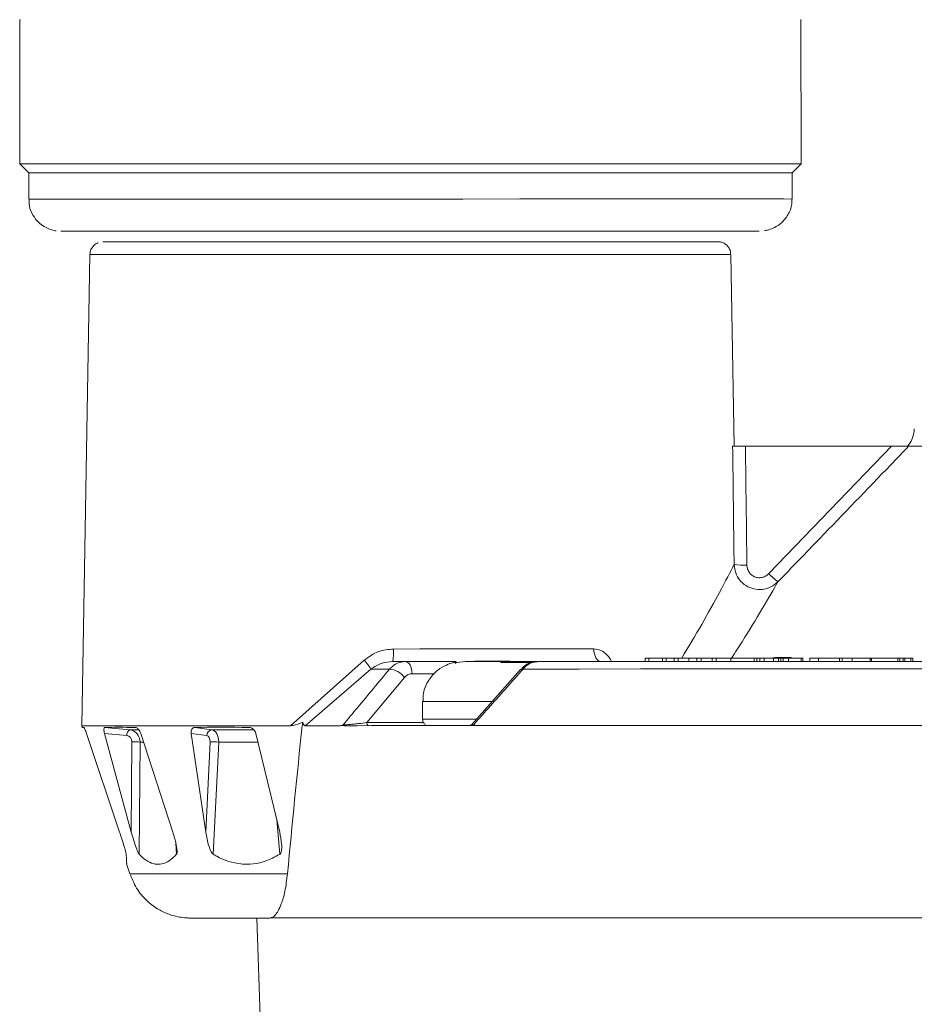
# Model space of a CAD drawing. Extents: x 0.3 to 12.4, y -0.2 to 8.8.
# Drawn here: x 4.8 to 5.2, y 5.7 to 6 of the extents above; entities that cross this region are included whole.
import ezdxf

# ---------------------------------------------------------------- set-up
doc = ezdxf.new("R2010")
doc.units = 0
doc.header["$MEASUREMENT"] = 0

msp = doc.modelspace()

# ---------------------------------------------------------------- linework, layer by layer
at = {"color": 7, "linetype": 'Continuous', "lineweight": 15}
for p, q in [((4.801266300573954, 6.043950925773397), (4.801547817800558, 6.043952543943361)), ((4.801266300573954, 6.043950925773397), (4.801276132216366, 5.98770091391146)), ((5.106212463238264, 5.987754212121819), (5.106202631595854, 6.044004223983756)), ((4.801276136986428, 5.987700909536236), (4.804776756826238, 5.984201526920548)), ((5.106212468008327, 5.987754207746595), (4.803626405106561, 5.987705842589665)), ((4.804776754690486, 5.984201531195789), (4.804778546232604, 5.973951538241582)), ((5.102713066390662, 5.984253601634113), (4.807073061016605, 5.984206346730407)), ((5.102713066390662, 5.984253601634113), (5.106212468008327, 5.987754207746595)), ((5.102714874130287, 5.974003612958351), (5.102713082588169, 5.984253605912559)), ((5.073834933181422, 5.957306990054128), (4.833663101396003, 5.95726491379476)), ((4.828664710195068, 5.952351302796656), (4.825487964206384, 5.768513482752174)), ((5.07882800061981, 5.952394784578922), (5.078834983012335, 5.952395122830766)), ((5.080156068750335, 5.877530619416803), (5.078836222456324, 5.952395028953664)), ((5.141530789075243, 5.877542758682849), (5.084522357083441, 5.877532751567533)), ((5.093638882259313, 5.827866736567066), (5.141530789075243, 5.877542758682849)), ((4.907021985041891, 5.768547973526968), (4.935734245759781, 5.794073533393344)), ((4.951779513987372, 5.793559956199736), (4.970139896387413, 5.793561203065043)), ((4.966476215328661, 5.793560449108594), (4.968800978064484, 5.793560814579615)), ((4.970139896387413, 5.793561203065043), (4.971593832633531, 5.793561307774639)), ((4.972042768392859, 5.793266967848212), (4.97527115377029, 5.793570225286587)), ((4.986507676478709, 5.793569813061441), (4.975333694365379, 5.793567851609009)), ((4.988884369263115, 5.793574931539166), (4.988934406466783, 5.793272807494088)), ((4.988934017636173, 5.793573047175422), (4.988884369263115, 5.793574931539166)), ((4.988997887082201, 5.793272798521881), (4.988934017636173, 5.793573047175422)), ((4.998440665809131, 5.793564892785414), (5.00309292156339, 5.793565783636102)), ((5.000919119745538, 5.79356512422314), (5.002956771271807, 5.793565331607838)), ((5.046856641549441, 5.79484112961187), (5.045377118097782, 5.794840633634441)), ((5.045377118097782, 5.794840633634441), (5.045377335416757, 5.79359728136792)), ((5.05215144367342, 5.794841516195143), (5.046856641549441, 5.79484112961187)), ((5.046856641549441, 5.79484112961187), (5.046856858874825, 5.79359774067911)), ((5.053549288723494, 5.794843373023434), (5.05215145418086, 5.794842904768955)), ((5.05215145418086, 5.794842904768955), (5.05215167152547, 5.793599405837468)), ((5.056645815913028, 5.794843596351467), (5.053549288723494, 5.794843373023434)), ((5.053549288723494, 5.794843373023434), (5.053549506074511, 5.793599837425703)), ((5.058244000627592, 5.794844925730946), (5.05664581592407, 5.794844415614212)), ((5.05664581592407, 5.794844415614212), (5.056646033294315, 5.793600770017757)), ((5.06243228906804, 5.794845254799927), (5.058244000627592, 5.794844925730946)), ((5.058244000627592, 5.794844925730946), (5.058244217997836, 5.79360128013449)), ((5.06557508109606, 5.794846258264378), (5.06243228906804, 5.794845254799927)), ((5.06243228906804, 5.794845254799927), (5.062432506278066, 5.793602525859522)), ((5.067288294281805, 5.794847813060554), (5.065575080687487, 5.794847266281148)), ((5.065575080687487, 5.794847266281148), (5.065575298083365, 5.793603474019725)), ((5.067288294281805, 5.794847813060554), (5.067288511684092, 5.793603984132887)), ((5.071592609300168, 5.794846348612874), (5.067288294281805, 5.794847813060554)), ((5.073154947631584, 5.794849617309601), (5.071592606117066, 5.794849137164365)), ((5.071592606117066, 5.794849137164365), (5.07159282353217, 5.793605234904216)), ((5.073154947631584, 5.794849617309601), (5.073155165053097, 5.79360567838321)), ((5.078769685362897, 5.794849383806864), (5.073154947631584, 5.794849617309601)), ((5.087879987520118, 5.794854027124154), (5.078769682311589, 5.79485132792511)), ((5.078769682311589, 5.79485132792511), (5.07876989974592, 5.793607315666233)), ((5.087879987520118, 5.794854027124154), (5.087880204980084, 5.793609868200311)), ((5.088913351332302, 5.794853963503141), (5.087879987520118, 5.794854027124154)), ((5.088913351332302, 5.794853963503141), (5.088913568728181, 5.793610171241716)), ((5.090194161318084, 5.79485327689559), (5.08891335237792, 5.794852897442701)), ((5.091866495072171, 5.794855173216514), (5.090194166917381, 5.794854696413009)), ((5.090194166917381, 5.794854696413009), (5.090194384383755, 5.793610500822921)), ((5.091866495072171, 5.794855173216514), (5.091866712538546, 5.79361097762643)), ((5.095516143654359, 5.794854861082618), (5.091866495072171, 5.794855173216514)), ((5.096357407077982, 5.794853405824436), (5.095324043265799, 5.794853469445449)), ((5.09745204013869, 5.794855412978456), (5.095516143654359, 5.794854861082618)), ((5.095516143654359, 5.794854861082618), (5.095516360890021, 5.793611985477246)), ((5.09745204013869, 5.794855412978456), (5.09745225738076, 5.79361250070684)), ((5.09834538118454, 5.79485568252021), (5.098345598433019, 5.793612733582353)), ((5.101324820133189, 5.794857869679041), (5.099222304871314, 5.794857270005338)), ((5.099222304871314, 5.794857270005338), (5.099222522356914, 5.793612964416526)), ((5.101324820133189, 5.794857869679041), (5.101325037625197, 5.793613527423989)), ((5.101367726411477, 5.794857052080842), (5.101324820133189, 5.794857869679041)), ((5.101367726411477, 5.794857052080842), (5.101367943756085, 5.793613553149354)), ((5.103174042325015, 5.794855686986815), (5.10136773310726, 5.794855172135033)), ((5.10626945096296, 5.794857064226272), (5.106269668083264, 5.793614848613255)), ((5.106986641589095, 5.793615047448177), (5.10698639723823, 5.79501305792349)), ((5.109662608571075, 5.795016013943664), (5.10966285331287, 5.793615766827588)), ((5.11297978271439, 5.794861099116738), (5.112980000232033, 5.793616610196715)), ((5.121290250033984, 5.794862064794503), (5.121290467346549, 5.793618749194226)), ((5.122255215336675, 5.79486194156848), (5.121290250033984, 5.794862064794503)), ((5.122255195771822, 5.795019295245774), (5.122255440520026, 5.793619011463455)), ((5.126219187691304, 5.794864604248368), (5.126219405228174, 5.793620005329621)), ((5.133226334984833, 5.794865569173344), (5.133226552387121, 5.793621740245677)), ((5.133588593756237, 5.794865334981465), (5.133226334984833, 5.794865569173344)), ((5.133657589628625, 5.793621850474381), (5.133657344970142, 5.795021620929311)), ((5.144042026779976, 5.794869073772875), (5.133777604036312, 5.794866503473584)), ((5.133777604036312, 5.794866503473584), (5.13377782157959, 5.793621867888596)), ((5.136203849050792, 5.794867115277516), (5.136203822153482, 5.795021003495228)), ((5.144042026779976, 5.794869073772875), (5.144042244336073, 5.793624364855401)), ((5.144766277890758, 5.794868925521135), (5.144042026779976, 5.794869073772875)), ((5.144766277890758, 5.794868925521135), (5.144766495389176, 5.793624546599839)), ((5.146019275405443, 5.794868287910171), (5.144766285433819, 5.794867974204526)), ((5.146019275405443, 5.794868287910171), (5.146019492743643, 5.793624825644925)), ((5.146737417828784, 5.794868140129778), (5.146019275405443, 5.794868287910171)), ((5.149137164524999, 5.794867885007393), (5.146737415718093, 5.79486728424765)), ((5.146737417828784, 5.794868140129778), (5.146737635109306, 5.793625007860711)), ((5.149137164524999, 5.794867885007393), (5.149137381658121, 5.793625596061891)), ((5.149861415717238, 5.79486773675256), (5.149137164524999, 5.794867885007393)), ((5.149861415717238, 5.79486773675256), (5.14986163279909, 5.793625741136995)), ((4.938323323260175, 5.79062632998625), (4.912691312589821, 5.768549808466706)), ((4.996716542489152, 5.790441153432924), (4.977724760541758, 5.769010456692102)), ((4.951457084097832, 5.787358158278166), (4.936817294786221, 5.769744719413402)), ((4.958516886319854, 5.777941130670187), (4.958518087963685, 5.771066136961047)), ((4.825487960604148, 5.768513481490834), (4.825684305780607, 5.767909586120235)), ((4.827345526819063, 5.76548791721403), (4.840266075104648, 5.727032953876177)), ((4.844838268296682, 5.727036980601668), (4.834362234780918, 5.76549409683198)), ((4.843076523430979, 5.764671443071713), (4.834362234780918, 5.76549409683198)), ((4.834532683729052, 5.767859174587737), (4.844211936846395, 5.766945468950778)), ((4.848504140624981, 5.765501221370973), (4.861021609065416, 5.727045133590942)), ((4.873874099870363, 5.727049885233975), (4.868228244295816, 5.765508513490126)), ((4.874277889229, 5.764684781954659), (4.868228244295816, 5.765508513490126)), ((4.869583951405762, 5.767873735110327), (4.876303485427885, 5.766958832351105)), ((4.893453559996723, 5.76551594324648), (4.902740743014125, 5.727058387495403)), ((4.844838268296682, 5.727036980601668), (4.845099935075616, 5.762268402778806)), ((4.848263340766733, 5.762139317334387), (4.84793837315982, 5.718387691096559)), ((4.873874099870363, 5.727049885233975), (4.875586550636951, 5.762281478635843)), ((4.87892895937408, 5.762152154779314), (4.876802336053086, 5.718400315905295)), ((4.842980584779748, 5.714708753972991), (4.84425418705285, 5.710791335177714)), ((4.893792613401293, 5.693525664369344), (4.89533556507463, 5.649561458562665))]:
    msp.add_line(p, q, dxfattribs=at)
at = {"color": 8, "linetype": 'Continuous', "lineweight": 15}
for p, q in [((4.853777063265152, 5.961460089686617), (4.855318096081392, 5.961463335171195)), ((5.078834983012335, 5.952395122830766), (4.828664710195068, 5.952351302796656)), ((5.096043625404518, 5.79510641241646), (5.094735942825868, 5.794854942056973)), ((5.096043625404518, 5.79510641241646), (5.09581768626311, 5.794853471819001)), ((5.102207810335242, 5.795109145237128), (5.101989163916052, 5.794855364843369)), ((5.10304347307392, 5.79485565909152), (5.102207810335242, 5.795109145237128)), ((4.963224004348407, 5.78882342839407), (4.954444400331974, 5.788822832164386)), ((4.936817294786221, 5.769744719413402), (4.958919946887243, 5.76974622042153)), ((4.979289536262742, 5.771075453395038), (4.958518461587395, 5.771066108799862)), ((4.844211936846395, 5.766945468950778), (4.847759109730916, 5.766947255983063)), ((4.876303485427885, 5.766958832351105), (4.892669666620368, 5.766963652775158)), ((4.891400716597207, 5.767793276412033), (4.890893764397038, 5.767880011613458)), ((4.849598220030646, 5.762139989837636), (4.848263340766733, 5.762139317334387)), ((4.894264781538168, 5.762156671731387), (4.87892895937408, 5.762152154779314)), ((4.902791767289458, 5.718407970720455), (4.901596544920275, 5.73179646797781)), ((4.862508661890971, 5.718395031449506), (4.862209581040855, 5.722675720221232)), ((4.905801294077595, 5.710818775285371), (4.84425418705285, 5.710791335177714))]:
    msp.add_line(p, q, dxfattribs=at)
at = {"color": 7, "linetype": 'Continuous', "lineweight": 15, "flags": 128}
for points in [[(4.801276136986428, 5.987700909536236), (4.801328484647237, 5.987701600008124), (4.803626405106561, 5.987705842589665)], [(4.807073061016605, 5.984206346730407), (4.804814659100208, 5.984202107169119), (4.804776756826238, 5.984201526920548)], [(4.819384327454246, 5.961458135944835), (4.817295478382474, 5.961454066976326), (4.818740640868065, 5.961450606895595), (4.82368249643061, 5.961447845336365), (4.831992962773276, 5.961445853804785), (4.843456887460473, 5.96144468389683), (4.857777278640233, 5.961444365896942), (4.874583280774386, 5.961444908046608), (4.884742641002071, 5.961445569590436)], [(5.049661578555779, 5.961477894473314), (5.054555268097639, 5.961479612437146), (5.068005628465193, 5.961484904687819), (5.078496802852654, 5.961490007156381), (5.085757057054621, 5.961494787688944), (5.089598384992539, 5.961499122477208), (5.08992126855385, 5.961502899247511), (5.086717363166627, 5.961506020186524), (5.080069652323671, 5.961508404464772), (5.070150292884166, 5.961509990327042), (5.057216207628108, 5.961510736703302), (5.041602353513613, 5.961510624259604), (5.023713162306577, 5.961509655912136), (5.004011915921359, 5.961507856737231), (4.983008902109286, 5.961505273337292), (4.96124805708649, 5.961501972614209), (4.939292976324407, 5.961498040057593), (4.91771233094268, 5.961493577524918), (4.897064964209821, 5.96148870058036), (4.877885713903071, 5.961483535546404), (4.860671281109009, 5.961478216190906), (4.845867502306106, 5.961472880279991), (4.833857803227017, 5.961467666015396), (4.824953200731745, 5.961462708436815), (4.819384327454246, 5.961458135944835), (4.819384327454246, 5.961458135944835)], [(4.855318096081392, 5.961463335171195), (4.860207051199673, 5.961467203391812), (4.868281438257614, 5.961471424870159), (4.879266347556597, 5.961475855858949), (4.892787639026396, 5.961480345455246), (4.908384919192605, 5.961484740779535), (4.925527022985781, 5.961488892153665), (4.943630149820253, 5.961492658198433), (4.962077884987528, 5.961495910676665), (4.980241989622957, 5.961498538825933), (4.997503886585945, 5.96150045314256), (5.013275760202924, 5.961501588442478), (5.027020536698044, 5.961501906064838), (5.038270119894068, 5.961501395188516), (5.046641441368175, 5.961500073215633), (5.051849405809005, 5.961497985160089), (5.053716692308663, 5.961495202133364), (5.052179675565984, 5.9614918189016), (5.047290720447704, 5.961487950680985), (5.039216315056823, 5.961483729199419), (5.02823142409078, 5.961479298213846), (5.023116249023185, 5.961477505222542)], [(5.389288522725969, 5.87758690379385), (5.385426649396354, 5.877589722544832), (5.378063674913834, 5.877591764020701), (5.367420559379346, 5.877592966957796), (5.353816696500171, 5.877593295255669), (5.337660326185048, 5.877592739062686), (5.319436306643526, 5.87759131506968), (5.299691526839623, 5.877589066012409), (5.279018517633887, 5.877586059381058), (5.258037668477779, 5.877582385404311), (5.237378604898439, 5.877578154336368), (5.217661298410215, 5.877573493151901), (5.199477451268541, 5.877568541727075), (5.183372756516065, 5.877563448653965), (5.169830511041851, 5.877558366775362), (5.159257108262708, 5.877553448593695), (5.151969855449101, 5.877548841702519), (5.148187439649285, 5.877544684352903)], [(4.947134011104381, 5.798469086348025), (4.95745703452249, 5.798470910954687), (4.967756079342135, 5.798472590114305), (4.977963841638251, 5.798474112852682), (4.988013708440581, 5.798475469233147), (4.997840069719503, 5.798476650398924), (5.007378795368294, 5.798477648644417), (5.016567584262119, 5.798478457448534), (5.025346460061987, 5.798479071530669)], [(4.946874940866683, 5.79355716028232), (4.9474655486576, 5.793557507455485), (4.948062584870367, 5.793557855303612), (4.948666086374504, 5.793558203825408), (4.94927597996044, 5.793558553003364), (4.949892302334781, 5.793558902842368), (4.950514980410139, 5.793559253320274), (4.951144050893122, 5.793559604441973), (4.951779513987372, 5.793559956199736)], [(4.951779513987372, 5.793559956199736), (4.952282827154248, 5.793470383709033), (4.952768111821142, 5.793204438583575), (4.953217925829387, 5.792771682981287), (4.953616100199052, 5.79218765622753), (4.953948322009937, 5.791473325071302), (4.95420268081167, 5.790654350597609), (4.954370069141822, 5.789760135088813), (4.954444400331974, 5.788822832164386)], [(4.97527115377029, 5.793570225286587), (4.9762001727563, 5.793570781324466), (4.977388487076915, 5.793571362127612), (4.978820549630062, 5.793571960103029), (4.980477633243454, 5.793572567422513), (4.982338030219044, 5.793573176138438), (4.98437741801435, 5.793573778285224), (4.986569077608593, 5.793574365979775), (4.988884369263115, 5.793574931539166)], [(4.988934406466783, 5.793272807494088), (4.990644978047596, 5.793273181228243), (4.992382510877444, 5.793273538972286), (4.994138248816176, 5.793273878922073), (4.995903414621159, 5.793274199375362), (4.9976691364526, 5.793274498725117), (4.999426558197019, 5.793274775466455), (5.001166839141418, 5.793275028209009), (5.001394041816221, 5.793275059606164)], [(5.001396753097922, 5.793266810206016), (5.001383437839093, 5.793266807381058), (4.999645923342186, 5.793266449640234), (4.997890167029786, 5.793266109688774), (4.996125001265532, 5.793265789233939), (4.994359279393361, 5.793265489885729), (4.992601876022611, 5.793265213146063), (4.990861576745272, 5.793264960400292), (4.989147151671392, 5.793264732922343)], [(5.003528031250891, 5.793582898336061), (5.024906691779311, 5.793590538568426), (5.048279297913068, 5.793598184190413), (5.073454755264129, 5.793605772685605), (5.100227204523985, 5.793613242005134), (5.128377766720376, 5.79362053108525), (5.157676261870616, 5.793627580326045), (5.187883129786015, 5.793634332087024), (5.218751401862076, 5.793640731169895)], [(5.021221666993566, 5.793570061388537), (5.023874740902857, 5.793570819139821), (5.033788683994869, 5.793574124448734), (5.040740074799302, 5.793577316012784), (5.042594975897662, 5.793578530369317)], [(5.096043625404518, 5.79510641241646), (5.096783251846869, 5.795106751869956), (5.097531775421455, 5.795107091970531), (5.098289159706767, 5.795107432702479), (5.099055386695694, 5.795107774050211), (5.099830401633785, 5.795108115994798), (5.100614168140261, 5.795108458518984), (5.101406649834339, 5.795108801605514), (5.102207810335242, 5.795109145237128)], [(4.945570652995428, 5.790630516161904), (4.944615174678585, 5.790629987821561), (4.943673804081151, 5.790629460889208), (4.942746540795842, 5.790628935380304), (4.941833421121981, 5.790628411315196), (4.940934517943314, 5.790627888723763), (4.940049830852554, 5.790627367621462), (4.939179432774179, 5.790626848036623), (4.938323323260175, 5.79062632998625)], [(5.218309695418528, 5.790712917364721), (5.186662236754638, 5.790706364727135), (5.155692251949412, 5.790699448218279), (5.125655270970819, 5.790692224893367), (5.096799099393816, 5.790684754358952), (5.069361829417596, 5.79067709824366), (5.043569835748372, 5.790669319719039), (5.019635902012086, 5.790661482959472), (4.997757493993537, 5.790653652621649)], [(4.907021985041891, 5.768547973526968), (4.887293090609226, 5.768542873647582), (4.869520476251806, 5.768537568798087), (4.854226924685135, 5.768532215034706), (4.841862503320555, 5.768526969891677), (4.832790911809646, 5.768521987674705), (4.827279102026117, 5.768517414979027), (4.825487964206384, 5.768513482752174)], [(4.926301300646886, 5.768557938732692), (4.924420604809237, 5.768556903704252), (4.922590645681749, 5.768555873725984), (4.920811713781191, 5.768554848956035), (4.919084099705797, 5.768553829549469), (4.917407984015427, 5.768552815643582), (4.915783657226854, 5.768551807396524), (4.914211373272427, 5.768550804956921), (4.912691312589821, 5.768549808466706)], [(4.976873052199172, 5.768580531418508), (4.969767909876916, 5.768577767672554), (4.962939093345863, 5.768575016334911), (4.956392926421642, 5.768572279953692), (4.950135493777085, 5.768569561066093), (4.944172512856017, 5.768566862166595), (4.938509553298345, 5.768564185767208), (4.933151817596421, 5.768561534334135), (4.928104250929781, 5.768558910313256)], [(5.217179176001958, 5.768645407098307), (5.183035151052644, 5.768638365723468), (5.149619639553067, 5.768630923624127), (5.117216538242009, 5.768623144015181), (5.086101163116846, 5.768615093009502), (5.056537866618405, 5.768606839007107), (5.028777833154718, 5.768598452131138), (5.003056939523182, 5.768590003647302), (4.979593681290056, 5.76858156532655)], [(4.898937670185759, 5.693537495121812), (4.885858094770763, 5.69353290822218), (4.876062328161908, 5.693528466673409), (4.870023832887648, 5.693524385155603), (4.86827646150487, 5.693522060473412)], [(4.871952739466992, 5.69351726835709), (4.876387352039343, 5.693516130655675), (4.886325895689951, 5.69351515321759), (4.893792970511706, 5.693515046530371)], [(4.893796303394934, 5.693525383114566), (4.89533595574466, 5.693531692414884), (4.900257636603945, 5.693538540697747), (4.908516861646147, 5.693545865958586), (4.920038797957983, 5.693553601853194), (4.934719094840943, 5.693561678320733), (4.952424824549234, 5.693570022228335), (4.972995644275416, 5.69357855800681), (4.996245214267732, 5.693587208351484), (5.021963039397126, 5.693595894929051), (5.049916182271474, 5.69360453906653), (5.079851490894037, 5.693613062483956), (5.111497900712577, 5.693621387999751), (5.144568774311871, 5.693629440205432), (5.178764654330474, 5.693637146184908)], [(5.175704082913252, 5.693636557797592), (5.141401197743261, 5.693628774854262), (5.10826235997921, 5.693620648655458), (5.076590362360905, 5.693612253448182), (5.046674625738753, 5.693603665949483), (5.018788501481636, 5.693594964624446), (4.993186803698206, 5.693586228979684), (4.970103452351843, 5.693577538842136), (4.949749393161766, 5.693568973618103), (4.932310609168865, 5.693560611568391), (4.91794644477607, 5.693552529107234), (4.906788114584368, 5.693544800077759), (4.898937670185759, 5.693537495121812)]]:
    msp.add_lwpolyline(points, dxfattribs=at)
at = {"color": 8, "linetype": 'Continuous', "lineweight": 15, "flags": 128}
for points in [[(4.804778537351564, 5.973951537180594), (4.804816450642326, 5.973952114214911), (4.807074852558724, 5.9739563537762)], [(4.807074852558724, 5.9739563537762), (4.812771115505672, 5.973961090759141), (4.821771726350121, 5.973966214132187), (4.833865724553211, 5.973971603808734), (4.848769637650036, 5.973977133461145), (4.866134107500242, 5.973982673473709), (4.885552134704429, 5.97398809399406), (4.906568612435652, 5.973993267977984), (4.9286908940431, 5.973998074143947), (4.951400467963316, 5.974002399842436), (4.97416502585034, 5.974006143680644), (4.996450997500907, 5.974009217906057), (5.017736020715788, 5.974011550463394), (5.037521181548803, 5.974013086678881), (5.055342749379244, 5.974013790545269), (5.070782984376186, 5.974013645562928), (5.083479980709232, 5.974012655129816), (5.093136159108742, 5.974010842466071), (5.099525151483143, 5.974008250052141), (5.102497222953507, 5.974004938655638), (5.102714870313925, 5.974003610307078)], [(5.025346460061987, 5.798479071530669), (5.025408663850031, 5.797516169072771), (5.025573785973603, 5.796592726600118), (5.025835609506045, 5.795743537734725), (5.02618427506791, 5.795000461259046), (5.026606700661919, 5.794391431277204), (5.027086999891595, 5.793939394105565), (5.027607120046595, 5.793661281872812), (5.028027250991666, 5.793572104930466)], [(4.998440665809131, 5.793564892785414), (4.998393485406745, 5.793475248523955), (4.998355500548391, 5.793266189518756)], [(4.985431149673445, 5.777951929561694), (4.984270408895886, 5.777951665335583), (4.973840357818053, 5.777948932074621), (4.965581123652703, 5.777946076757881), (4.960301155927855, 5.777943378872982), (4.958517259943564, 5.777941102509003)], [(4.86827646150487, 5.693522060473412), (4.868034452356861, 5.693520860944687), (4.870190369623804, 5.693518064388813), (4.871952739466992, 5.69351726835709)]]:
    msp.add_lwpolyline(points, dxfattribs=at)
at = {"color": 7, "linetype": 'Continuous', "lineweight": 15}
for centre, radius, start, end in [((4.875175213436325, 33.70879583523714), 27.74734399644652, 269.9558147325433, 270.0182914910192), ((5.083661034836367, 5.86210735496597), 0.03090596269833895, 263.3678510956273, 272.6287459980397), ((5.12154946989215, 5.85528655596234), 0.03912604500431567, 224.4918126781125, 231.5194765782487), ((4.92346978500494, 5.797254416018878), 0.02369537973728137, 351.023301570997, 2.938378727675472), ((4.921250743087411, 5.7804995801952), 0.01985003917089294, 30.67466842770857, 43.14327062325212), ((4.971985713873566, 5.485037101239772), 0.3082298718889445, 89.98939433366314, 90.16862691291804), ((4.944925888752779, 5.782540154455282), 0.008116013397756456, 36.41586095671088, 85.44342307123864), ((4.845498449742569, 5.76488265044643), 0.002431118181805129, 121.9504501138156, 184.9839475992647), ((4.876641173966055, 5.764618869608459), 0.002364203710719891, 98.21186767786143, 178.4024267339898), ((4.845907316293336, 5.743228107559474), 0.01905740555453487, 82.89848209773382, 92.42810520533857), ((4.876220796591984, 5.735416356572371), 0.02687260782686965, 84.21603755331158, 91.35241772290276)]:
    msp.add_arc(centre, radius, start, end, dxfattribs=at)
at = {"color": 8, "linetype": 'Continuous', "lineweight": 15}
for centre, radius, start, end in [((4.970038554188501, 5.79169163373295), 0.00187231400379021, 39.17743417423676, 86.89725162275506), ((4.997424651253897, 5.789653841410012), 0.001053758391779446, 71.58711119128665, 131.8775679233406), ((4.937922298222276, 5.769570803937412), 0.00111860591205397, 171.0556427727861, 244.2025458424573)]:
    msp.add_arc(centre, radius, start, end, dxfattribs=at)
at = {"color": 7, "linetype": 'Continuous', "lineweight": 15}
for centre, major_axis, ratio, start_param, end_param in [((4.953691265751036, 5.20645505497673), (0.0001601296450743916, 2.730526922261561), 0.04941549347852103, 4.943249592862472, 4.960704374711928), ((4.9502438762406, 5.757034097272926), (0.1245595814816838, -0.01087550679280458), 0.0002175553264491065, 3.14168500017214, 3.24215987966014), ((4.950636677154006, 5.757034443211832), (0.124548221966787, -0.009682970118151779), 0.0399702440006034, 2.564359703766207, 2.774338804449592), ((4.843716851892244, 5.761964394298757), (0.000565423230060702, 0.004973675413829426), 0.9070902413989166, 4.850141216352116, 6.298764495507529), ((4.951740844095878, 5.75703485142892), (0.1245244000123149, -0.006302338490220548), 0.07143859804237321, 2.084933802529562, 2.294912903212802), ((4.875859264607183, 5.761977805599947), (0.0002841095090566625, 0.004997030036199668), 0.6118268593125801, 4.782040478594682, 6.230663757749995), ((4.84277471583406, 5.762180899263298), (0.0006642541485213371, 0.002424348310789525), 0.9191707852192725, 4.994109197629604, 6.442732476784675), ((4.873959013446582, 5.762194260930383), (0.0003048576902795486, 0.0024923484484889), 0.6433067060584833, 4.825805060307858, 6.274428339463234)]:
    msp.add_ellipse(centre, major_axis=major_axis, ratio=ratio, start_param=start_param, end_param=end_param, dxfattribs=at)
for points, knots in [([(4.804979959972129, 5.973929903684739), (4.804954152304221, 5.973062284813655), (4.804887646803603, 5.970826459880754), (4.806287278442494, 5.967678637486597), (4.808382763356255, 5.964987838990845), (4.810641884908398, 5.963254867826602), (4.812749858489943, 5.962246742508492), (4.814376864819105, 5.961752411270663), (4.815275785208317, 5.961627738821078), (4.815565524404015, 5.961587554511431)], [0, 0, 0, 0, 0.1448541464004963, 0.3732843106004541, 0.5590093073824667, 0.7159882379886281, 0.8467791079311996, 0.9506139825452344, 0.9999999999999999, 0.9999999999999999, 0.9999999999999999, 0.9999999999999999]), ([(5.091907177424862, 5.961660287353271), (5.09247267084215, 5.96174424922897), (5.094100668526599, 5.961985966877738), (5.096670153833513, 5.963144697830457), (5.099554493524966, 5.965379350221421), (5.101755690533016, 5.968755793049547), (5.102896814155933, 5.971967289190315), (5.102609390471085, 5.973773733169465), (5.1025568773022, 5.97410377589997)], [0, 0, 0, 0, 0.09551861824754826, 0.2749883280249691, 0.4624380052961953, 0.6960441161909843, 0.9444663488030826, 1, 1, 1, 1]), ([(5.078750313817366, 5.952577373634761), (5.078756978508522, 5.952822031345822), (5.078778609784745, 5.953616105430146), (5.078247068109745, 5.954785533504519), (5.077417153852851, 5.955873378930094), (5.076512448924737, 5.956572803858166), (5.075666586685193, 5.956985521122527), (5.074959419827953, 5.957193601473315), (5.074463989433376, 5.957272041707687), (5.074192101453456, 5.957294961463234), (5.074080460817315, 5.957301176868181), (5.074043847169129, 5.957302652214445), (5.074025449731509, 5.957303393538848)], [0, 0, 0, 0, 0.09677160982776563, 0.3140870857050977, 0.4905263364862171, 0.6396265393679266, 0.7639434141032941, 0.8627220078028912, 0.932940582713415, 0.9619074185493328, 0.9808594355999142, 1, 1, 1, 1]), ([(4.831861802446422, 5.956899989893954), (4.831789861869857, 5.956881191266674), (4.831213514742589, 5.956730587318986), (4.830238928297626, 5.956001175939929), (4.829195915476234, 5.954696716142293), (4.828655544172248, 5.953342592118609), (4.828722818737383, 5.952521324663405), (4.828741721928801, 5.95229056024479)], [0, 0, 0, 0, 0.03756320805903749, 0.3009351340968239, 0.5865836430650853, 0.8838359116147, 0.9999999999999999, 0.9999999999999999, 0.9999999999999999, 0.9999999999999999]), ([(5.150420384707154, 5.884390741865901), (5.150284039384278, 5.883193152674127), (5.150036469625701, 5.881018623611975), (5.148881887132941, 5.878834899164414), (5.148033693911274, 5.878023906017133), (5.1478937625679, 5.877890111785269)], [0, 0, 0, 0, 0.5058362717913252, 0.9184749505556963, 1, 1, 1, 1]), ([(5.079527912956734, 5.87753264173717), (5.07954219250569, 5.877532624462066), (5.079614140626065, 5.877532537420708), (5.079954250428529, 5.877532422334542), (5.080812783736359, 5.877532358094212), (5.082095750444439, 5.877532414166047), (5.083434631355726, 5.877532569478185), (5.084258315425376, 5.877532707365973), (5.084522357083441, 5.877532751567533)], [0, 0, 0, 0, 0.04797970700225859, 0.2417478133149543, 0.4355192642767582, 0.6640524851878165, 0.892308055840302, 1, 1, 1, 1]), ([(5.080091565570168, 5.831408211338357), (5.08005218523663, 5.834737032525509), (5.079870298706419, 5.85011190828257), (5.079678323514489, 5.865486673653577), (5.079527912956734, 5.87753264173717)], [0, 0, 0, 0, 0.2165104446857991, 1, 1, 1, 1]), ([(5.148187439649285, 5.877544684352903), (5.145875182585943, 5.875146663563663), (5.13431389718105, 5.863156559526009), (5.117319160378847, 5.845527673945049), (5.102637575652468, 5.830295822731547), (5.097203344402678, 5.824657916238535)], [0, 0, 0, 0, 0.1360431231017362, 0.6802156206968386, 1, 1, 1, 1]), ([(5.141530789075243, 5.877542758682849), (5.142374070428169, 5.877542917334728), (5.143986611777483, 5.877543220712377), (5.146011993346685, 5.877543731563947), (5.147354782008366, 5.877544171502309), (5.148019588073374, 5.877544484340224), (5.148141023012037, 5.877544629042633), (5.148187439649285, 5.877544684352903)], [0, 0, 0, 0, 0.2889596916283504, 0.5525551459408189, 0.747199326003541, 0.9033708312411236, 1, 1, 1, 1]), ([(5.097203344402678, 5.824657916238535), (5.096325327425077, 5.823922102605084), (5.094560420225472, 5.822443039201562), (5.091172624327831, 5.821521796785931), (5.087760041674954, 5.821724792751291), (5.084663419099281, 5.823031045958603), (5.082215711927343, 5.825220131603804), (5.080500818690912, 5.82809786954228), (5.080229744957968, 5.830290514295601), (5.080091565570168, 5.831408211338357)], [0, 0, 0, 0, 0.146525620172171, 0.2945320290669417, 0.4396807594019321, 0.5801360454871436, 0.7178921223798329, 0.8561959751676471, 1, 1, 1, 1]), ([(5.085078511418048, 5.831233915079046), (5.085139034584533, 5.830661868401543), (5.085257236922979, 5.829544655623224), (5.086094625522208, 5.828071919631632), (5.087311234087241, 5.826956481715116), (5.088865540152153, 5.826301700049188), (5.090587640503342, 5.826220957160809), (5.092299870335499, 5.826719856407352), (5.093192705187523, 5.827484580424723), (5.093638882259313, 5.827866736567066)], [0, 0, 0, 0, 0.1452340107273052, 0.2836434490614317, 0.4203828641222926, 0.5593559434197876, 0.7035204845487874, 0.8518400555824688, 1, 1, 1, 1]), ([(4.935734245759781, 5.794073533393344), (4.937518648185906, 5.795392419621684), (4.940919238364812, 5.79790586137088), (4.945131881505506, 5.79828763974574), (4.947134011104379, 5.798469086348025)], [0, 0, 0, 0, 0.5247331587303854, 1, 1, 1, 1]), ([(4.946874940866683, 5.79355716028232), (4.945381748145281, 5.793441186628701), (4.942277283194577, 5.793200068293666), (4.939674311577567, 5.79150572442702), (4.938323323260175, 5.79062632998625)], [0, 0, 0, 0, 0.4809823093870428, 0.9999999999999999, 0.9999999999999999, 0.9999999999999999, 0.9999999999999999]), ([(4.945570652995428, 5.790630516161904), (4.946341013756105, 5.791352360116428), (4.94788124710486, 5.792795590597662), (4.95017239831071, 5.79349870800679), (4.95147391571258, 5.793548309656571), (4.951779513987372, 5.793559956199736)], [0, 0, 0, 0, 0.4336471413629243, 0.8670194833550501, 1, 1, 1, 1]), ([(4.971477960867074, 5.793280195118448), (4.971144791209057, 5.793238388825803), (4.969875939637698, 5.793079172706217), (4.967460266445678, 5.792168366392006), (4.96398041338733, 5.790136285949033), (4.960707844706944, 5.786436134646125), (4.95866068449216, 5.782002155685972), (4.958737148932608, 5.779052551792749), (4.958766147126152, 5.777933950988543)], [0, 0, 0, 0, 0.04620673845623791, 0.1759748863278237, 0.3518117454060156, 0.5967379692625007, 0.8470678612388888, 1, 1, 1, 1]), ([(4.977446384935037, 5.793657950011993), (4.979233341182215, 5.793694200163512), (4.986086898978811, 5.793833231272388), (4.99318976166039, 5.793678948659536), (4.998440665809131, 5.793564892785414)], [0, 0, 0, 0, 0.2607341033975291, 1, 1, 1, 1]), ([(5.003427997530024, 5.793447843748809), (5.002805503250106, 5.793450915789859), (5.001086865443964, 5.793459397355172), (4.998660890320636, 5.792368931702943), (4.997355066008421, 5.790948550829239), (4.996803081805664, 5.790348142491879)], [0, 0, 0, 0, 0.2468974270651769, 0.6816564683114306, 1, 1, 1, 1]), ([(5.003528031250891, 5.793582898336061), (5.002608611223209, 5.793469371423018), (5.000769822476212, 5.793242323932318), (4.998854611943824, 5.791896941727498), (4.997965396051959, 5.790889253875144), (4.997757493993537, 5.790653652621649)], [0, 0, 0, 0, 0.4338251929228444, 0.8676261761681746, 1, 1, 1, 1]), ([(5.09834538118454, 5.79485568252021), (5.098186524778276, 5.794855631796421), (5.097902776665292, 5.794855541193974), (5.097589797771143, 5.794855452164689), (5.09745204013869, 5.794855412978456)], [0, 0, 0, 0, 0.5598500888441176, 1, 1, 1, 1]), ([(5.099254381140706, 5.794856567062623), (5.099253902733428, 5.79485649808471), (5.099252996241201, 5.794856367384479), (5.09918063750196, 5.794856164332846), (5.099007785434248, 5.794855947529702), (5.098566003201599, 5.794855770784934), (5.09834538118454, 5.79485568252021)], [0, 0, 0, 0, 0.2718879334660197, 0.5151767337377073, 0.7578836833740364, 0.9999999999999999, 0.9999999999999999, 0.9999999999999999, 0.9999999999999999]), ([(5.10626945096296, 5.794857064226272), (5.105877616696778, 5.794857075501384), (5.105094403024657, 5.794857098038521), (5.103178188305503, 5.794856862613488), (5.101983534212614, 5.794856579518266), (5.101367740734601, 5.794856433594696)], [0, 0, 0, 0, 0.3266471999091601, 0.65291521188799, 1, 1, 1, 1]), ([(5.106894804911639, 5.794856770696295), (5.106917618578508, 5.794856820987452), (5.106988115887832, 5.794856976393922), (5.106559417838394, 5.794857028787681), (5.10626945096296, 5.794857064226272)], [0, 0, 0, 0, 0.3236104623923357, 1, 1, 1, 1]), ([(5.11297978271439, 5.794861099116738), (5.112191045831006, 5.794860874377142), (5.110623705347813, 5.794860427785287), (5.109492946177371, 5.794859893292299), (5.109690731679292, 5.794859759934359), (5.109704072331598, 5.794859750939351)], [0, 0, 0, 0, 0.485778363647464, 0.9653156981038505, 1, 1, 1, 1]), ([(5.121290250033984, 5.794862064794503), (5.120811691143425, 5.79486212061001), (5.119861724807912, 5.79486223140693), (5.117510515075859, 5.794862075546594), (5.114987823146669, 5.794861617063433), (5.113650291025932, 5.794861272065229), (5.11297978271439, 5.794861099116738)], [0, 0, 0, 0, 0.2816207788262602, 0.5590330982125866, 0.7789421516096611, 1, 1, 1, 1]), ([(5.126219187691304, 5.794864604248368), (5.125471767947502, 5.794864402045259), (5.123982049081328, 5.794863999024346), (5.122449919358406, 5.794863405562693), (5.122343368681557, 5.794863139288545), (5.122299767314493, 5.79486303032709)], [0, 0, 0, 0, 0.3729887386013546, 0.7434221070199309, 1, 1, 1, 1]), ([(5.133226334984833, 5.794865569173344), (5.132781367896491, 5.794865594779117), (5.131890905150282, 5.794865646021079), (5.129157640917478, 5.794865300945708), (5.127333563646304, 5.794864868463146), (5.126219187691304, 5.794864604248368)], [0, 0, 0, 0, 0.2798567041797702, 0.5600458458099743, 1, 1, 1, 1]), ([(4.927549345234205, 5.768924579143872), (4.929387225792357, 5.771140150939059), (4.935391858160004, 5.778378757417163), (4.941400865377506, 5.785611529853839), (4.945570652995428, 5.790630516161904)], [0, 0, 0, 0, 0.3060771160704276, 1, 1, 1, 1]), ([(4.954444400331974, 5.788822832164386), (4.954296650072949, 5.788816998627213), (4.953667100701428, 5.788792142497111), (4.952563616327317, 5.788440926093373), (4.951825942198536, 5.787719094606254), (4.951457084097832, 5.787358158278166)], [0, 0, 0, 0, 0.1329402564544228, 0.566445402212949, 1, 1, 1, 1]), ([(4.997757493993537, 5.790653652621649), (4.995681456334762, 5.788318112880172), (4.9892528280599, 5.781085914198393), (4.98282952827567, 5.773847813749117), (4.978480545386975, 5.768947158936487)], [0, 0, 0, 0, 0.3229363357176547, 1, 1, 1, 1]), ([(4.905801294077595, 5.710818775285371), (4.907627478286004, 5.730037192785507), (4.90949914975236, 5.749734309592156), (4.91167334548686, 5.769512315477679), (4.911726184996345, 5.769992980632611)], [0, 0, 0, 0, 0.9756969859492335, 1, 1, 1, 1]), ([(4.911726184996345, 5.769992980632611), (4.910497360726741, 5.769411013511539), (4.908995314982448, 5.768699649601214), (4.907325689245204, 5.768571317145459), (4.907021985041891, 5.768547973526968)], [0, 0, 0, 0, 0.8181004302111932, 1, 1, 1, 1]), ([(4.912691312589821, 5.768549808466706), (4.912560901036772, 5.768580260828807), (4.912299256832779, 5.768641357287332), (4.911954348740067, 5.769171827890729), (4.911796923532707, 5.769738395297785), (4.911726184996345, 5.769992980632611)], [0, 0, 0, 0, 0.3536743730583869, 0.7095755525409398, 0.9999999999999999, 0.9999999999999999, 0.9999999999999999, 0.9999999999999999]), ([(4.926301300646886, 5.768557938732692), (4.926558250323779, 5.768593312340522), (4.926912162714512, 5.7686420345583), (4.927396019261511, 5.768852583432243), (4.927539424462996, 5.76891992074862), (4.927549345234205, 5.768924579143872)], [0, 0, 0, 0, 0.7115377794953399, 0.9800441848510943, 1, 1, 1, 1]), ([(4.927549345234205, 5.768924579143872), (4.927561254204784, 5.768923971347838), (4.927717174428373, 5.768916013674851), (4.927992015416541, 5.768916032264829), (4.928631722492788, 5.768935912938391), (4.929611053745528, 5.768989798706889), (4.931404841555792, 5.769134724147201), (4.933983077869052, 5.769390419128279), (4.935746481249537, 5.769610858967131), (4.936817294786221, 5.769744719413402)], [0, 0, 0, 0, 0.008377882206181618, 0.1096888482615474, 0.1339025607472539, 0.2609513393868175, 0.4250480484347476, 0.6508647201813813, 1, 1, 1, 1]), ([(4.958568134509482, 5.770888167680787), (4.958579586543834, 5.770671106687009), (4.958603097571252, 5.770225480449835), (4.958843778940641, 5.769849110714678), (4.958967226330373, 5.769656067682317)], [0, 0, 0, 0, 0.4870920418729863, 1, 1, 1, 1]), ([(4.958967226330373, 5.769656067682317), (4.958979388101637, 5.769632103991136), (4.959085780346104, 5.769422467513446), (4.959305950167217, 5.769210611240076), (4.95952901970232, 5.769069085370384), (4.959576717086273, 5.769038823892756)], [0, 0, 0, 0, 0.09212006656873928, 0.8058744429280151, 0.9999999999999999, 0.9999999999999999, 0.9999999999999999, 0.9999999999999999]), ([(4.977713712418645, 5.769016799115412), (4.977703672003622, 5.769002113405761), (4.977639126791724, 5.768907705730471), (4.977476371713949, 5.768791594539494), (4.977287217306302, 5.768682192467103), (4.977170290874186, 5.76864795110301), (4.977131081204695, 5.768636468732903)], [0, 0, 0, 0, 0.07535444888566907, 0.4844191061395893, 0.8271070443356514, 1, 1, 1, 1]), ([(4.978480545386975, 5.768947158936487), (4.978485538489483, 5.768942507177084), (4.978557281608987, 5.768875668627261), (4.978838583287676, 5.768665290723344), (4.979275623117649, 5.768616831671586), (4.979593681290056, 5.76858156532655)], [0, 0, 0, 0, 0.01995825975653907, 0.2867691605978014, 1, 1, 1, 1]), ([(4.826313428125739, 5.76785193589408), (4.826348881251262, 5.767823850578027), (4.826419730817413, 5.767767724850654), (4.826625346466058, 5.767367461847464), (4.826881063795258, 5.766772929996606), (4.827133571483548, 5.766109070118177), (4.827287565001575, 5.765657779186012), (4.827345526819063, 5.76548791721403)], [0, 0, 0, 0, 0.2061939289932628, 0.4120581809555484, 0.6267143076401873, 0.8594985201405001, 1, 1, 1, 1]), ([(4.834362234780918, 5.76549409683198), (4.834290048797937, 5.765800842169578), (4.83414556911681, 5.766414790566935), (4.834110102128116, 5.767185867944799), (4.834224640022119, 5.767700439536022), (4.8344057047677, 5.767850790377079), (4.834519783333103, 5.767858322795944), (4.834532683729052, 5.767859174587737)], [0, 0, 0, 0, 0.2540063644826249, 0.508391754586567, 0.7507597908988224, 0.9718150612012105, 1, 1, 1, 1]), ([(4.846479491028589, 5.767865193254907), (4.846632466309892, 5.767837120834558), (4.846938172077493, 5.767781020916074), (4.847440625449114, 5.767380777228646), (4.847919046221784, 5.766786257799629), (4.848282484377307, 5.766122401354527), (4.848443526729637, 5.765671088626726), (4.848504140624981, 5.765501221370973)], [0, 0, 0, 0, 0.2061943420403256, 0.4120587265590956, 0.6267169895986684, 0.8595019446824873, 1, 1, 1, 1]), ([(4.868228244295816, 5.765508513490126), (4.868206884641054, 5.765815272327234), (4.86816413332977, 5.76642924959799), (4.868420026541665, 5.767200355523918), (4.868878850813827, 5.767714983222796), (4.869318100982353, 5.767865343116335), (4.869556941767509, 5.76787288250788), (4.869583951405762, 5.767873735110327)], [0, 0, 0, 0, 0.2540048163732221, 0.508390191416656, 0.7507534274517145, 0.9718136089858416, 0.9999999999999999, 0.9999999999999999, 0.9999999999999999, 0.9999999999999999]), ([(4.890893764397038, 5.767880011613458), (4.891129685858909, 5.767851937935419), (4.891601151688513, 5.767795835451985), (4.89228692635038, 5.767395565454714), (4.892879962433758, 5.766801044539812), (4.893272179812039, 5.766137134430697), (4.893403959296575, 5.765685815813964), (4.893453559996723, 5.76551594324648)], [0, 0, 0, 0, 0.2061929394554293, 0.4120563025004194, 0.6267178097277013, 0.8594996933287271, 1, 1, 1, 1]), ([(4.928104250929781, 5.768558910313256), (4.927748641929909, 5.768616830958986), (4.927140520125116, 5.7687158802171), (4.926547530187275, 5.768604279243278), (4.926301300646886, 5.768557938732692)], [0, 0, 0, 0, 0.5847660732915644, 1, 1, 1, 1]), ([(4.979593681290056, 5.76858156532655), (4.979059655849636, 5.768641513518372), (4.978146400509051, 5.768744032990662), (4.977246667105717, 5.768628504643217), (4.976873052199172, 5.768580531418508)], [0, 0, 0, 0, 0.5847493211226206, 0.9999999999999999, 0.9999999999999999, 0.9999999999999999, 0.9999999999999999]), ([(4.840266075104648, 5.727032953876177), (4.840795127028277, 5.725437614018257), (4.841498218144581, 5.723317464309893), (4.842277613309292, 5.720720503786645), (4.842613381762886, 5.719524613213694), (4.842790235937547, 5.718786888180749), (4.842844777968347, 5.718498758641778), (4.842851776919532, 5.718406068046646), (4.842853502686986, 5.718383212849047)], [0, 0, 0, 0, 0.5310092711684957, 0.7056923612969261, 0.8737112552764625, 0.9391406392745509, 0.9849935938680362, 1, 1, 1, 1]), ([(4.84793837315982, 5.718387691096559), (4.847871317261418, 5.718474831660935), (4.847691034217769, 5.718709113305738), (4.847167165323503, 5.719807112572187), (4.846114394191734, 5.722617751330422), (4.845359597050685, 5.725231616962735), (4.844838268296682, 5.727036980601668)], [0, 0, 0, 0, 0.04841773124544969, 0.1301734249120124, 0.3992218837003108, 1, 1, 1, 1]), ([(4.861021609065416, 5.727045133590942), (4.861504540418614, 5.725449742485185), (4.862146338955404, 5.723329524631237), (4.862610741817265, 5.720732464987143), (4.862731447923337, 5.719536506942489), (4.862679493586255, 5.718798749086548), (4.86259778635653, 5.718510587286144), (4.862526291303876, 5.718417889163658), (4.862508661890971, 5.718395031449506)], [0, 0, 0, 0, 0.5310095826516201, 0.7056927882401235, 0.8737113350221891, 0.9391409420529239, 0.984993234891487, 0.9999999999999999, 0.9999999999999999, 0.9999999999999999, 0.9999999999999999]), ([(4.876802336053086, 5.718400315905295), (4.876693167636127, 5.718487456746225), (4.876399661234681, 5.718721740574391), (4.875734417325301, 5.719819742699046), (4.874675766173864, 5.722630507983449), (4.874201600450563, 5.725244459949978), (4.873874099870363, 5.727049885233975)], [0, 0, 0, 0, 0.04841797481077548, 0.1301748797660378, 0.3992222179920322, 0.9999999999999999, 0.9999999999999999, 0.9999999999999999, 0.9999999999999999]), ([(4.902740743014125, 5.727058387495403), (4.903068515633239, 5.725462938243804), (4.903504113356685, 5.723342645024236), (4.903548595133832, 5.720745480756036), (4.903427033152049, 5.719549482426953), (4.903158108904266, 5.718811702275823), (4.902958520441716, 5.71852352473558), (4.902824753185234, 5.718430828775296), (4.902791767289458, 5.718407970720455)], [0, 0, 0, 0, 0.531009872463524, 0.7056925383099729, 0.8737109941233053, 0.9391404386469886, 0.9849925370342559, 1, 1, 1, 1]), ([(4.843050112897664, 5.714731388732662), (4.843025362800856, 5.714987888664079), (4.842987884175569, 5.715376301884839), (4.842887571111026, 5.717620900131275), (4.842853502686986, 5.718383212849047)], [0, 0, 0, 0, 0.6603789925513811, 1, 1, 1, 1]), ([(4.84793837315982, 5.718387691096559), (4.848194969206013, 5.718130299022746), (4.850147959036859, 5.716171250509896), (4.852679894190927, 5.714682855149573), (4.856843577453922, 5.714293276658908), (4.8597714225638, 5.715565079810777), (4.861984616615112, 5.717853236374277), (4.862508661890971, 5.718395031449506)], [0, 0, 0, 0, 0.05476037937768903, 0.4167892126340323, 0.4997784869940939, 0.8815563774816567, 1, 1, 1, 1]), ([(4.876802336053086, 5.718400315905295), (4.877250924673449, 5.718142928078177), (4.880665216325019, 5.716183901323018), (4.885128874316525, 5.714695564994497), (4.892541827395277, 5.714306074056815), (4.897809187769544, 5.715577954726293), (4.901837848487724, 5.71786616191334), (4.902791767289458, 5.718407970720455)], [0, 0, 0, 0, 0.05476005023191467, 0.4167889550904356, 0.4997785671647037, 0.8815560149657244, 1, 1, 1, 1]), ([(4.844486029974676, 5.710382803680571), (4.845319509061964, 5.708360896309935), (4.84693331804292, 5.704446014313299), (4.850993108002283, 5.699954117402139), (4.855257787196143, 5.696843808450196), (4.859271023562001, 5.694991594721245), (4.862669575413098, 5.694039151481676), (4.86517930359687, 5.693653001994172), (4.866728572174421, 5.69354845847291), (4.867397219957964, 5.693528432246535), (4.867594869623557, 5.693524525428722), (4.867730718021637, 5.693522519640328), (4.867864261159689, 5.693521184118988), (4.86804802091619, 5.69352028627032), (4.86854409346217, 5.693519186202013), (4.869529903719554, 5.693517973347199), (4.871799763495072, 5.693517405119981), (4.872168714638643, 5.693517312758293)], [0, 0, 0, 0, 0.1165506007904246, 0.2256690169675734, 0.319445810027596, 0.3983629558720162, 0.4615832034887986, 0.5076913967514376, 0.5356537090752426, 0.542730632961927, 0.5474601040650416, 0.5527568030766015, 0.5616096935203783, 0.582554278445051, 0.6705511615605412, 0.9464502049855998, 1, 1, 1, 1]), ([(4.905801294077595, 5.710818775285371), (4.90549935695457, 5.708432779271722), (4.904897502077888, 5.703676744895527), (4.903112968887705, 5.697886965983497), (4.900993086383583, 5.694136665706035), (4.899592684839541, 5.693728437235237), (4.898937670185759, 5.693537495121812)], [0, 0, 0, 0, 0.2052920864376342, 0.4092111699567125, 0.7236682988421779, 1, 1, 1, 1])]:
    msp.add_open_spline(points, degree=3, knots=knots, dxfattribs=at)
at = {"color": 8, "linetype": 'Continuous', "lineweight": 15}
for points, knots in [([(5.059660701681704, 5.794842469336429), (5.062348429220743, 5.79935453112081), (5.067950871096794, 5.808759712085386), (5.075186404093288, 5.821957358659492), (5.078911878145489, 5.829144013247499), (5.080019104671505, 5.831269135660359), (5.080091565570168, 5.831408211338357)], [0, 0, 0, 0, 0.2860063564735266, 0.5961668231061745, 0.9735716999005981, 0.9999999999999999, 0.9999999999999999, 0.9999999999999999, 0.9999999999999999]), ([(5.097203344402678, 5.824657916238535), (5.097119863277285, 5.824513804083423), (5.095888780246186, 5.822388604789587), (5.091696674237968, 5.81514085239414), (5.085051660871857, 5.804077506443096), (5.080472181790735, 5.797034685399058), (5.079050710516246, 5.794848592258742)], [0, 0, 0, 0, 0.03211241638270152, 0.473556755613969, 0.8365919056977841, 1, 1, 1, 1]), ([(5.032224163360568, 5.793573576475247), (5.032218543837203, 5.793591749335042), (5.031884884723789, 5.79467076260599), (5.03047554650348, 5.7963116530147), (5.028137803062966, 5.798141838888944), (5.026274379768433, 5.798366966062511), (5.025346460061987, 5.798479071530669)], [0, 0, 0, 0, 0.005733444088112286, 0.340423154604311, 0.6715537717302277, 1, 1, 1, 1]), ([(4.977731727133143, 5.769004005395421), (4.977732467338789, 5.768982714510327), (4.977733875024835, 5.76894222457084), (4.978110580593665, 5.768937286846243), (4.978388981671647, 5.768944129252508), (4.97846172578365, 5.768946536228568), (4.978480545386975, 5.768947158936487)], [0, 0, 0, 0, 0.456752958396084, 0.8686299120579221, 0.9660132913064997, 1, 1, 1, 1])]:
    msp.add_open_spline(points, degree=3, knots=knots, dxfattribs=at)

doc.saveas('drawing.dxf')
